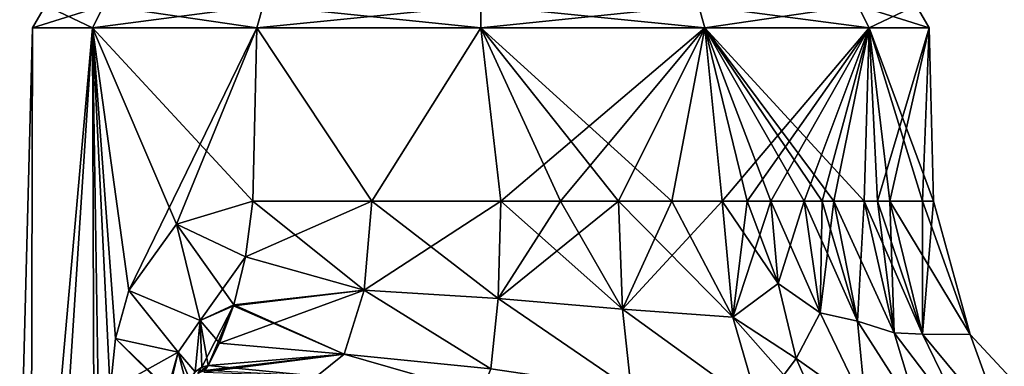
# Model space of a CAD drawing. Units: millimetres. Extents: x -62 to 119, y -46 to 79.
# Drawn here: x -28 to 32, y 20 to 41 of the extents above; entities that cross this region are included whole.
import ezdxf

# ---------------------------------------------------------------- set-up
doc = ezdxf.new("R2010")
doc.units = ezdxf.units.MM
doc.header["$LTSCALE"] = 65.185185
for name, color, linetype in [('1', 7, 'CONTINUOUS'), ('100', 7, 'CONTINUOUS'), ('101', 7, 'CONTINUOUS'), ('102', 7, 'CONTINUOUS'), ('103', 7, 'CONTINUOUS'), ('120', 7, 'CONTINUOUS'), ('121', 7, 'CONTINUOUS'), ('3', 7, 'CONTINUOUS'), ('48', 7, 'CONTINUOUS'), ('49', 7, 'CONTINUOUS'), ('88', 7, 'CONTINUOUS'), ('89', 7, 'CONTINUOUS'), ('90', 7, 'CONTINUOUS'), ('91', 7, 'CONTINUOUS'), ('92', 7, 'CONTINUOUS'), ('93', 7, 'CONTINUOUS'), ('94', 7, 'CONTINUOUS'), ('95', 7, 'CONTINUOUS'), ('96', 7, 'CONTINUOUS'), ('97', 7, 'CONTINUOUS'), ('98', 7, 'CONTINUOUS'), ('99', 7, 'CONTINUOUS')]:
    doc.layers.add(name, color=color, linetype=linetype)

msp = doc.modelspace()

# ---------------------------------------------------------------- linework, layer by layer
at = {"layer": '1', "linetype": 'Continuous'}
for points in [[(-26.75, 42), (-23.165, 42, -13.374), (-27.536, 40.639), (-26.75, 42)], [(-27.536, 40.639), (-23.165, 42, -13.374), (-23.847, 40.639, -13.768), (-27.536, 40.639)], [(-23.165, 42, -13.374), (-13.375, 42, -23.166), (-23.847, 40.639, -13.768), (-23.165, 42, -13.374)], [(-23.847, 40.639, -13.768), (-13.375, 42, -23.166), (-13.768, 40.639, -23.847), (-23.847, 40.639, -13.768)], [(-13.375, 42, -23.166), (0, 42, -26.749), (-13.768, 40.639, -23.847), (-13.375, 42, -23.166)], [(-13.768, 40.639, -23.847), (0, 42, -26.749), (0, 40.639, -27.536), (-13.768, 40.639, -23.847)], [(0, 42, -26.749), (13.375, 42, -23.166), (0, 40.639, -27.536), (0, 42, -26.749)], [(0, 40.639, -27.536), (13.375, 42, -23.166), (13.768, 40.639, -23.847), (0, 40.639, -27.536)], [(13.375, 42, -23.166), (23.165, 42, -13.374), (13.768, 40.639, -23.847), (13.375, 42, -23.166)], [(13.768, 40.639, -23.847), (23.165, 42, -13.374), (23.847, 40.639, -13.768), (13.768, 40.639, -23.847)], [(23.165, 42, -13.374), (26.75, 42), (23.847, 40.639, -13.768), (23.165, 42, -13.374)], [(26.75, 42), (27.536, 40.639), (23.847, 40.639, -13.768), (26.75, 42)]]:
    msp.add_3dface(points, dxfattribs=at)
at = {"layer": '100', "linetype": 'Continuous'}
for points in [[(1.225, 30, -27.787), (8.701, 23.364, -28.361), (1.066, 24.023, -29.537), (1.225, 30, -27.787)], [(1.225, 30, -27.787), (4.888, 30, -27.381), (8.701, 23.364, -28.361), (1.225, 30, -27.787)], [(4.888, 30, -27.381), (8.466, 30, -26.494), (8.701, 23.364, -28.361), (4.888, 30, -27.381)], [(1.066, 24.023, -29.537), (9.241, 18.447, -33.167), (0.619, 19.708, -34.01), (1.066, 24.023, -29.537)], [(8.701, 23.364, -28.361), (9.241, 18.447, -33.167), (1.066, 24.023, -29.537), (8.701, 23.364, -28.361)]]:
    msp.add_3dface(points, dxfattribs=at)
at = {"layer": '101', "linetype": 'Continuous'}
for points in [[(-14, 30, -24.034), (-7.162, 24.545, -28.534), (-14.456, 26.571, -24.525), (-14, 30, -24.034)], [(-14, 30, -24.034), (-6.688, 30, -26.998), (-7.162, 24.545, -28.534), (-14, 30, -24.034)], [(-6.688, 30, -26.998), (1.066, 24.023, -29.537), (-7.162, 24.545, -28.534), (-6.688, 30, -26.998)], [(-6.688, 30, -26.998), (1.225, 30, -27.787), (1.066, 24.023, -29.537), (-6.688, 30, -26.998)], [(-14.456, 26.571, -24.525), (-7.162, 24.545, -28.534), (-15.18, 23.631, -25.997), (-14.456, 26.571, -24.525)], [(-7.162, 24.545, -28.534), (-8.39, 20.613, -32.455), (-15.18, 23.631, -25.997), (-7.162, 24.545, -28.534)], [(0.619, 19.708, -34.01), (-8.39, 20.613, -32.455), (-7.162, 24.545, -28.534), (0.619, 19.708, -34.01)], [(1.066, 24.023, -29.537), (0.619, 19.708, -34.01), (-7.162, 24.545, -28.534), (1.066, 24.023, -29.537)], [(-15.18, 23.631, -25.997), (-8.39, 20.613, -32.455), (-15.199, 23.568, -26.043), (-15.18, 23.631, -25.997)], [(-15.199, 23.568, -26.043), (-8.39, 20.613, -32.455), (-16.047, 21.286, -28.43), (-15.199, 23.568, -26.043)], [(-16.047, 21.286, -28.43), (-8.39, 20.613, -32.455), (-16.746, 19.915, -31.448), (-16.047, 21.286, -28.43)], [(-8.39, 20.613, -32.455), (-10.069, 19.248, -37.728), (-16.746, 19.915, -31.448), (-8.39, 20.613, -32.455)], [(0, 18.197, -40.022), (-10.069, 19.248, -37.728), (-8.39, 20.613, -32.455), (0, 18.197, -40.022)], [(0.619, 19.708, -34.01), (0, 18.197, -40.022), (-8.39, 20.613, -32.455), (0.619, 19.708, -34.01)], [(-16.746, 19.915, -31.448), (-10.069, 19.248, -37.728), (-16.944, 19.6, -33.031), (-16.746, 19.915, -31.448)]]:
    msp.add_3dface(points, dxfattribs=at)
at = {"layer": '102', "linetype": 'Continuous'}
for points in [[(-16.746, 19.915, -31.448), (-16.944, 19.6, -33.031), (-17.39, 19.428, -34.525), (-16.746, 19.915, -31.448)], [(-16.746, 19.915, -31.448), (-17.39, 19.428, -34.525), (-17.138, 19.813, -31.325), (-16.746, 19.915, -31.448)]]:
    msp.add_3dface(points, dxfattribs=at)
at = {"layer": '103', "linetype": 'Continuous'}
for points in [[(-18.692, 28.591, -20.647), (-14, 30, -24.034), (-14.456, 26.571, -24.525), (-18.692, 28.591, -20.647)], [(-21.629, 24.516, -17.716), (-18.692, 28.591, -20.647), (-17.231, 22.682, -24.874), (-21.629, 24.516, -17.716)], [(-18.692, 28.591, -20.647), (-14.456, 26.571, -24.525), (-17.231, 22.682, -24.874), (-18.692, 28.591, -20.647)], [(-14.456, 26.571, -24.525), (-15.18, 23.631, -25.997), (-17.231, 22.682, -24.874), (-14.456, 26.571, -24.525)], [(-22.45, 21.571, -16.791), (-21.629, 24.516, -17.716), (-18.602, 20.734, -24.054), (-22.45, 21.571, -16.791)], [(-18.602, 20.734, -24.054), (-21.629, 24.516, -17.716), (-17.231, 22.682, -24.874), (-18.602, 20.734, -24.054)], [(-15.18, 23.631, -25.997), (-17.138, 19.813, -31.325), (-17.231, 22.682, -24.874), (-15.18, 23.631, -25.997)], [(-15.18, 23.631, -25.997), (-16.746, 19.915, -31.448), (-17.138, 19.813, -31.325), (-15.18, 23.631, -25.997)], [(-15.18, 23.631, -25.997), (-16.047, 21.286, -28.43), (-16.746, 19.915, -31.448), (-15.18, 23.631, -25.997)], [(-15.18, 23.631, -25.997), (-15.199, 23.568, -26.043), (-16.047, 21.286, -28.43), (-15.18, 23.631, -25.997)], [(-17.547, 19.528, -31.237), (-18.602, 20.734, -24.054), (-17.231, 22.682, -24.874), (-17.547, 19.528, -31.237)], [(-17.138, 19.813, -31.325), (-17.547, 19.528, -31.237), (-17.231, 22.682, -24.874), (-17.138, 19.813, -31.325)], [(-22.776, 18.4, -16.488), (-22.45, 21.571, -16.791), (-19.24, 18.406, -23.458), (-22.776, 18.4, -16.488)], [(-22.45, 21.571, -16.791), (-19.147, 18.408, -23.751), (-19.24, 18.406, -23.458), (-22.45, 21.571, -16.791)], [(-19.147, 18.408, -23.751), (-22.45, 21.571, -16.791), (-18.602, 20.734, -24.054), (-19.147, 18.408, -23.751)], [(-18.027, 18.477, -31.142), (-19.147, 18.408, -23.751), (-18.602, 20.734, -24.054), (-18.027, 18.477, -31.142)], [(-17.885, 19.056, -31.17), (-18.027, 18.477, -31.142), (-18.602, 20.734, -24.054), (-17.885, 19.056, -31.17)], [(-17.547, 19.528, -31.237), (-17.885, 19.056, -31.17), (-18.602, 20.734, -24.054), (-17.547, 19.528, -31.237)]]:
    msp.add_3dface(points, dxfattribs=at)
at = {"layer": '120', "linetype": 'Continuous'}
for points in [[(27.132, 30, 6.122), (25.119, 30, 11.943), (27.123, 21.844, 12.867), (27.132, 30, 6.122)], [(27.814, 30), (27.132, 30, 6.122), (27.123, 21.844, 12.867), (27.814, 30)], [(27.814, 30), (27.123, 21.844, 12.867), (30.056, 21.823), (27.814, 30)], [(27.123, 21.844, 12.867), (32.301, 15.606, 15.25), (30.056, 21.823), (27.123, 21.844, 12.867)], [(30.056, 21.823), (32.301, 15.606, 15.25), (35.839, 15.622, 0), (30.056, 21.823)]]:
    msp.add_3dface(points, dxfattribs=at)
at = {"layer": '121', "linetype": 'Continuous'}
for points in [[(25.119, 30, -11.943), (27.132, 30, -6.122), (30.056, 21.823), (25.119, 30, -11.943)], [(27.123, 21.844, -12.867), (25.119, 30, -11.943), (30.056, 21.823), (27.123, 21.844, -12.867)], [(27.132, 30, -6.122), (27.814, 30), (30.056, 21.823), (27.132, 30, -6.122)], [(32.301, 15.606, -15.25), (27.123, 21.844, -12.867), (30.056, 21.823), (32.301, 15.606, -15.25)], [(32.301, 15.606, -15.25), (30.056, 21.823), (35.839, 15.622, 0), (32.301, 15.606, -15.25)]]:
    msp.add_3dface(points, dxfattribs=at)
at = {"layer": '3', "linetype": 'Continuous'}
for points in [[(-26.75, 42), (-27.536, 40.639), (-23.847, 40.639, 13.768), (-26.75, 42)], [(-23.165, 42, 13.374), (-26.75, 42), (-23.847, 40.639, 13.768), (-23.165, 42, 13.374)], [(-13.768, 40.639, 23.847), (-23.165, 42, 13.374), (-23.847, 40.639, 13.768), (-13.768, 40.639, 23.847)], [(-13.375, 42, 23.166), (-23.165, 42, 13.374), (-13.768, 40.639, 23.847), (-13.375, 42, 23.166)], [(0, 40.639, 27.536), (-13.375, 42, 23.166), (-13.768, 40.639, 23.847), (0, 40.639, 27.536)], [(0, 42, 26.749), (-13.375, 42, 23.166), (0, 40.639, 27.536), (0, 42, 26.749)], [(13.375, 42, 23.166), (0, 42, 26.749), (13.768, 40.639, 23.847), (13.375, 42, 23.166)], [(13.768, 40.639, 23.847), (0, 42, 26.749), (0, 40.639, 27.536), (13.768, 40.639, 23.847)], [(23.165, 42, 13.374), (13.375, 42, 23.166), (23.847, 40.639, 13.768), (23.165, 42, 13.374)], [(23.847, 40.639, 13.768), (13.375, 42, 23.166), (13.768, 40.639, 23.847), (23.847, 40.639, 13.768)], [(27.536, 40.639), (26.75, 42), (23.165, 42, 13.374), (27.536, 40.639)], [(27.536, 40.639), (23.165, 42, 13.374), (23.847, 40.639, 13.768), (27.536, 40.639)]]:
    msp.add_3dface(points, dxfattribs=at)
at = {"layer": '48', "linetype": 'Continuous'}
for points in [[(-27.688, -18.267, 8.883), (-27.536, 40.639), (-29.077, -18.232), (-27.688, -18.267, 8.883)], [(-23.847, 40.639, 13.768), (-27.536, 40.639), (-27.688, -18.267, 8.883), (-23.847, 40.639, 13.768)], [(-23.655, -18.369, 16.916), (-23.847, 40.639, 13.768), (-27.688, -18.267, 8.883), (-23.655, -18.369, 16.916)], [(-13.768, 40.639, 23.847), (-23.847, 40.639, 13.768), (-14, 30, 24.034), (-13.768, 40.639, 23.847)], [(-14, 30, 24.034), (-23.847, 40.639, 13.768), (-18.693, 28.59, 20.646), (-14, 30, 24.034)], [(-18.693, 28.59, 20.646), (-23.847, 40.639, 13.768), (-21.629, 24.514, 17.715), (-18.693, 28.59, 20.646)], [(-21.629, 24.514, 17.715), (-23.847, 40.639, 13.768), (-22.45, 21.571, 16.791), (-21.629, 24.514, 17.715)], [(-22.45, 21.571, 16.791), (-23.847, 40.639, 13.768), (-22.776, 18.4, 16.488), (-22.45, 21.571, 16.791)], [(-22.776, 18.4, 16.488), (-23.847, 40.639, 13.768), (-23.214, 0.054, 16.702), (-22.776, 18.4, 16.488)], [(-23.214, 0.054, 16.702), (-23.847, 40.639, 13.768), (-23.655, -18.369, 16.916), (-23.214, 0.054, 16.702)], [(-6.688, 30, 26.998), (-13.768, 40.639, 23.847), (-14, 30, 24.034), (-6.688, 30, 26.998)], [(0, 40.639, 27.536), (-13.768, 40.639, 23.847), (-6.688, 30, 26.998), (0, 40.639, 27.536)], [(1.225, 30, 27.787), (0, 40.639, 27.536), (-6.688, 30, 26.998), (1.225, 30, 27.787)], [(13.768, 40.639, 23.847), (0, 40.639, 27.536), (11.734, 30, 25.218), (13.768, 40.639, 23.847)], [(11.734, 30, 25.218), (0, 40.639, 27.536), (8.466, 30, 26.494), (11.734, 30, 25.218)], [(8.466, 30, 26.494), (0, 40.639, 27.536), (4.888, 30, 27.381), (8.466, 30, 26.494)], [(4.888, 30, 27.381), (0, 40.639, 27.536), (1.225, 30, 27.787), (4.888, 30, 27.381)], [(14.816, 30, 23.54), (13.768, 40.639, 23.847), (11.734, 30, 25.218), (14.816, 30, 23.54)], [(23.847, 40.639, 13.768), (13.768, 40.639, 23.847), (23.549, 30, 14.801), (23.847, 40.639, 13.768)], [(23.549, 30, 14.801), (13.768, 40.639, 23.847), (21.692, 30, 17.409), (23.549, 30, 14.801)], [(21.692, 30, 17.409), (13.768, 40.639, 23.847), (20.96, 30, 18.284), (21.692, 30, 17.409)], [(20.96, 30, 18.284), (13.768, 40.639, 23.847), (19.854, 30, 19.479), (20.96, 30, 18.284)], [(19.854, 30, 19.479), (13.768, 40.639, 23.847), (17.824, 30, 21.353), (19.854, 30, 19.479)], [(17.824, 30, 21.353), (13.768, 40.639, 23.847), (16.365, 30, 22.49), (17.824, 30, 21.353)], [(16.365, 30, 22.49), (13.768, 40.639, 23.847), (14.816, 30, 23.54), (16.365, 30, 22.49)], [(24.376, 30, 13.395), (23.847, 40.639, 13.768), (23.549, 30, 14.801), (24.376, 30, 13.395)], [(27.536, 40.639), (23.847, 40.639, 13.768), (27.814, 30), (27.536, 40.639)], [(27.814, 30), (23.847, 40.639, 13.768), (27.132, 30, 6.122), (27.814, 30)], [(27.132, 30, 6.122), (23.847, 40.639, 13.768), (25.119, 30, 11.943), (27.132, 30, 6.122)], [(25.119, 30, 11.943), (23.847, 40.639, 13.768), (24.376, 30, 13.395), (25.119, 30, 11.943)]]:
    msp.add_3dface(points, dxfattribs=at)
at = {"layer": '49', "linetype": 'Continuous'}
for points in [[(-27.536, 40.639), (-23.847, 40.639, -13.768), (-29.077, -18.232), (-27.536, 40.639)], [(-29.077, -18.232), (-23.847, 40.639, -13.768), (-27.688, -18.267, -8.883), (-29.077, -18.232)], [(-27.688, -18.267, -8.883), (-23.847, 40.639, -13.768), (-23.655, -18.369, -16.916), (-27.688, -18.267, -8.883)], [(-23.847, 40.639, -13.768), (-13.768, 40.639, -23.847), (-21.629, 24.516, -17.716), (-23.847, 40.639, -13.768)], [(-23.655, -18.369, -16.916), (-23.847, 40.639, -13.768), (-23.214, 0.054, -16.702), (-23.655, -18.369, -16.916)], [(-23.214, 0.054, -16.702), (-23.847, 40.639, -13.768), (-22.776, 18.4, -16.488), (-23.214, 0.054, -16.702)], [(-22.776, 18.4, -16.488), (-23.847, 40.639, -13.768), (-22.45, 21.571, -16.791), (-22.776, 18.4, -16.488)], [(-22.45, 21.571, -16.791), (-23.847, 40.639, -13.768), (-21.629, 24.516, -17.716), (-22.45, 21.571, -16.791)], [(-21.629, 24.516, -17.716), (-13.768, 40.639, -23.847), (-18.692, 28.591, -20.647), (-21.629, 24.516, -17.716)], [(-18.692, 28.591, -20.647), (-13.768, 40.639, -23.847), (-14, 30, -24.034), (-18.692, 28.591, -20.647)], [(-14, 30, -24.034), (-13.768, 40.639, -23.847), (-6.688, 30, -26.998), (-14, 30, -24.034)], [(-13.768, 40.639, -23.847), (0, 40.639, -27.536), (-6.688, 30, -26.998), (-13.768, 40.639, -23.847)], [(-6.688, 30, -26.998), (0, 40.639, -27.536), (1.225, 30, -27.787), (-6.688, 30, -26.998)], [(0, 40.639, -27.536), (13.768, 40.639, -23.847), (1.225, 30, -27.787), (0, 40.639, -27.536)], [(1.225, 30, -27.787), (13.768, 40.639, -23.847), (4.888, 30, -27.381), (1.225, 30, -27.787)], [(4.888, 30, -27.381), (13.768, 40.639, -23.847), (8.466, 30, -26.494), (4.888, 30, -27.381)], [(8.466, 30, -26.494), (13.768, 40.639, -23.847), (11.734, 30, -25.218), (8.466, 30, -26.494)], [(11.734, 30, -25.218), (13.768, 40.639, -23.847), (14.816, 30, -23.54), (11.734, 30, -25.218)], [(13.768, 40.639, -23.847), (23.847, 40.639, -13.768), (14.816, 30, -23.54), (13.768, 40.639, -23.847)], [(14.816, 30, -23.54), (23.847, 40.639, -13.768), (16.365, 30, -22.49), (14.816, 30, -23.54)], [(16.365, 30, -22.49), (23.847, 40.639, -13.768), (17.824, 30, -21.353), (16.365, 30, -22.49)], [(17.824, 30, -21.353), (23.847, 40.639, -13.768), (19.854, 30, -19.479), (17.824, 30, -21.353)], [(19.854, 30, -19.479), (23.847, 40.639, -13.768), (20.96, 30, -18.284), (19.854, 30, -19.479)], [(20.96, 30, -18.284), (23.847, 40.639, -13.768), (21.692, 30, -17.409), (20.96, 30, -18.284)], [(21.692, 30, -17.409), (23.847, 40.639, -13.768), (23.549, 30, -14.801), (21.692, 30, -17.409)], [(23.549, 30, -14.801), (23.847, 40.639, -13.768), (24.376, 30, -13.395), (23.549, 30, -14.801)], [(23.847, 40.639, -13.768), (27.536, 40.639), (24.376, 30, -13.395), (23.847, 40.639, -13.768)], [(24.376, 30, -13.395), (27.536, 40.639), (25.119, 30, -11.943), (24.376, 30, -13.395)], [(25.119, 30, -11.943), (27.536, 40.639), (27.132, 30, -6.122), (25.119, 30, -11.943)], [(27.536, 40.639), (27.814, 30), (27.132, 30, -6.122), (27.536, 40.639)]]:
    msp.add_3dface(points, dxfattribs=at)
at = {"layer": '88', "linetype": 'Continuous'}
for points in [[(-6.688, 30, 26.998), (-14, 30, 24.034), (-14.456, 26.571, 24.525), (-6.688, 30, 26.998)], [(-6.688, 30, 26.998), (-14.456, 26.571, 24.525), (-7.162, 24.545, 28.534), (-6.688, 30, 26.998)], [(1.225, 30, 27.787), (-6.688, 30, 26.998), (-7.162, 24.545, 28.534), (1.225, 30, 27.787)], [(1.225, 30, 27.787), (-7.162, 24.545, 28.534), (1.066, 24.023, 29.537), (1.225, 30, 27.787)], [(-14.456, 26.571, 24.525), (-15.18, 23.631, 25.997), (-7.162, 24.545, 28.534), (-14.456, 26.571, 24.525)], [(-15.199, 23.568, 26.043), (-16.047, 21.286, 28.43), (-7.162, 24.545, 28.534), (-15.199, 23.568, 26.043)], [(-7.162, 24.545, 28.534), (-16.047, 21.286, 28.43), (-8.39, 20.613, 32.455), (-7.162, 24.545, 28.534)], [(-15.18, 23.631, 25.997), (-15.199, 23.568, 26.043), (-7.162, 24.545, 28.534), (-15.18, 23.631, 25.997)], [(-7.162, 24.545, 28.534), (-8.39, 20.613, 32.455), (0.619, 19.708, 34.01), (-7.162, 24.545, 28.534)], [(1.066, 24.023, 29.537), (-7.162, 24.545, 28.534), (0.619, 19.708, 34.01), (1.066, 24.023, 29.537)], [(-16.047, 21.286, 28.43), (-16.746, 19.915, 31.448), (-8.39, 20.613, 32.455), (-16.047, 21.286, 28.43)], [(-17.018, 19.496, 34.684), (-10.069, 19.248, 37.728), (-8.39, 20.613, 32.455), (-17.018, 19.496, 34.684)], [(-16.944, 19.6, 33.031), (-17.018, 19.496, 34.684), (-8.39, 20.613, 32.455), (-16.944, 19.6, 33.031)], [(-16.746, 19.915, 31.448), (-16.944, 19.6, 33.031), (-8.39, 20.613, 32.455), (-16.746, 19.915, 31.448)], [(-10.069, 19.248, 37.728), (0, 18.197, 40.022), (-8.39, 20.613, 32.455), (-10.069, 19.248, 37.728)], [(-8.39, 20.613, 32.455), (0, 18.197, 40.022), (0.619, 19.708, 34.01), (-8.39, 20.613, 32.455)]]:
    msp.add_3dface(points, dxfattribs=at)
at = {"layer": '89', "linetype": 'Continuous'}
for points in [[(8.466, 30, 26.494), (4.888, 30, 27.381), (1.066, 24.023, 29.537), (8.466, 30, 26.494)], [(8.466, 30, 26.494), (1.066, 24.023, 29.537), (8.701, 23.364, 28.361), (8.466, 30, 26.494)], [(4.888, 30, 27.381), (1.225, 30, 27.787), (1.066, 24.023, 29.537), (4.888, 30, 27.381)], [(1.066, 24.023, 29.537), (0.619, 19.708, 34.01), (9.241, 18.447, 33.167), (1.066, 24.023, 29.537)], [(8.701, 23.364, 28.361), (1.066, 24.023, 29.537), (9.241, 18.447, 33.167), (8.701, 23.364, 28.361)]]:
    msp.add_3dface(points, dxfattribs=at)
at = {"layer": '90', "linetype": 'Continuous'}
for points in [[(11.734, 30, 25.218), (8.466, 30, 26.494), (8.701, 23.364, 28.361), (11.734, 30, 25.218)], [(14.816, 30, 23.54), (11.734, 30, 25.218), (8.701, 23.364, 28.361), (14.816, 30, 23.54)], [(14.816, 30, 23.54), (8.701, 23.364, 28.361), (15.471, 22.876, 25.27), (14.816, 30, 23.54)], [(8.701, 23.364, 28.361), (9.241, 18.447, 33.167), (17.104, 17.3, 29.788), (8.701, 23.364, 28.361)], [(15.471, 22.876, 25.27), (8.701, 23.364, 28.361), (17.104, 17.3, 29.788), (15.471, 22.876, 25.27)]]:
    msp.add_3dface(points, dxfattribs=at)
at = {"layer": '91', "linetype": 'Continuous'}
for points in [[(16.365, 30, 22.49), (14.816, 30, 23.54), (15.471, 22.876, 25.27), (16.365, 30, 22.49)], [(17.824, 30, 21.353), (16.365, 30, 22.49), (15.471, 22.876, 25.27), (17.824, 30, 21.353)], [(17.824, 30, 21.353), (15.471, 22.876, 25.27), (18.261, 24.935, 22.11), (17.824, 30, 21.353)], [(18.261, 24.935, 22.11), (15.471, 22.876, 25.27), (19.367, 20.333, 24.113), (18.261, 24.935, 22.11)], [(15.471, 22.876, 25.27), (17.104, 17.3, 29.788), (19.367, 20.333, 24.113), (15.471, 22.876, 25.27)], [(19.367, 20.333, 24.113), (17.104, 17.3, 29.788), (21.048, 16.578, 27.194), (19.367, 20.333, 24.113)]]:
    msp.add_3dface(points, dxfattribs=at)
at = {"layer": '92', "linetype": 'Continuous'}
for points in [[(19.854, 30, 19.479), (17.824, 30, 21.353), (18.261, 24.935, 22.11), (19.854, 30, 19.479)], [(19.854, 30, 19.479), (18.261, 24.935, 22.11), (20.851, 23.137, 20.616), (19.854, 30, 19.479)], [(20.96, 30, 18.284), (19.854, 30, 19.479), (20.851, 23.137, 20.616), (20.96, 30, 18.284)], [(21.692, 30, 17.409), (20.96, 30, 18.284), (20.851, 23.137, 20.616), (21.692, 30, 17.409)], [(21.692, 30, 17.409), (20.851, 23.137, 20.616), (23.133, 22.627, 18.435), (21.692, 30, 17.409)], [(23.549, 30, 14.801), (21.692, 30, 17.409), (23.133, 22.627, 18.435), (23.549, 30, 14.801)], [(23.549, 30, 14.801), (23.133, 22.627, 18.435), (25.381, 21.921, 15.944), (23.549, 30, 14.801)], [(18.261, 24.935, 22.11), (19.367, 20.333, 24.113), (20.851, 23.137, 20.616), (18.261, 24.935, 22.11)], [(20.851, 23.137, 20.616), (19.367, 20.333, 24.113), (23.652, 17.323, 23.395), (20.851, 23.137, 20.616)], [(20.851, 23.137, 20.616), (23.652, 17.323, 23.395), (23.133, 22.627, 18.435), (20.851, 23.137, 20.616)], [(23.133, 22.627, 18.435), (23.652, 17.323, 23.395), (26.985, 16.615, 20.989), (23.133, 22.627, 18.435)], [(23.133, 22.627, 18.435), (26.985, 16.615, 20.989), (25.381, 21.921, 15.944), (23.133, 22.627, 18.435)], [(25.381, 21.921, 15.944), (26.985, 16.615, 20.989), (30.118, 15.695, 18.898), (25.381, 21.921, 15.944)], [(19.367, 20.333, 24.113), (21.048, 16.578, 27.194), (23.652, 17.323, 23.395), (19.367, 20.333, 24.113)]]:
    msp.add_3dface(points, dxfattribs=at)
at = {"layer": '93', "linetype": 'Continuous'}
for points in [[(24.376, 30, 13.395), (23.549, 30, 14.801), (25.381, 21.921, 15.944), (24.376, 30, 13.395)], [(25.119, 30, 11.943), (24.376, 30, 13.395), (25.381, 21.921, 15.944), (25.119, 30, 11.943)], [(25.119, 30, 11.943), (25.381, 21.921, 15.944), (27.123, 21.844, 12.867), (25.119, 30, 11.943)], [(25.381, 21.921, 15.944), (30.118, 15.695, 18.898), (27.123, 21.844, 12.867), (25.381, 21.921, 15.944)], [(27.123, 21.844, 12.867), (30.118, 15.695, 18.898), (32.301, 15.606, 15.25), (27.123, 21.844, 12.867)]]:
    msp.add_3dface(points, dxfattribs=at)
at = {"layer": '94', "linetype": 'Continuous'}
msp.add_3dface([(-16.944, 19.6, 33.031), (-16.746, 19.915, 31.448), (-17.138, 19.813, 31.325), (-16.944, 19.6, 33.031)], dxfattribs=at)
at = {"layer": '95', "linetype": 'Continuous'}
for points in [[(-14, 30, 24.034), (-18.693, 28.59, 20.646), (-14.456, 26.571, 24.525), (-14, 30, 24.034)], [(-18.693, 28.59, 20.646), (-21.629, 24.514, 17.715), (-17.231, 22.682, 24.874), (-18.693, 28.59, 20.646)], [(-18.693, 28.59, 20.646), (-15.18, 23.631, 25.997), (-14.456, 26.571, 24.525), (-18.693, 28.59, 20.646)], [(-15.18, 23.631, 25.997), (-18.693, 28.59, 20.646), (-17.231, 22.682, 24.874), (-15.18, 23.631, 25.997)], [(-21.629, 24.514, 17.715), (-22.45, 21.571, 16.791), (-18.602, 20.734, 24.054), (-21.629, 24.514, 17.715)], [(-17.231, 22.682, 24.874), (-21.629, 24.514, 17.715), (-18.602, 20.734, 24.054), (-17.231, 22.682, 24.874)], [(-15.199, 23.568, 26.043), (-15.18, 23.631, 25.997), (-17.231, 22.682, 24.874), (-15.199, 23.568, 26.043)], [(-16.047, 21.286, 28.43), (-15.199, 23.568, 26.043), (-17.231, 22.682, 24.874), (-16.047, 21.286, 28.43)], [(-17.547, 19.528, 31.237), (-17.231, 22.682, 24.874), (-18.602, 20.734, 24.054), (-17.547, 19.528, 31.237)], [(-17.547, 19.528, 31.237), (-17.138, 19.813, 31.325), (-17.231, 22.682, 24.874), (-17.547, 19.528, 31.237)], [(-16.746, 19.915, 31.448), (-16.047, 21.286, 28.43), (-17.231, 22.682, 24.874), (-16.746, 19.915, 31.448)], [(-17.138, 19.813, 31.325), (-16.746, 19.915, 31.448), (-17.231, 22.682, 24.874), (-17.138, 19.813, 31.325)], [(-22.45, 21.571, 16.791), (-22.776, 18.4, 16.488), (-18.602, 20.734, 24.054), (-22.45, 21.571, 16.791)], [(-22.776, 18.4, 16.488), (-19.24, 18.406, 23.458), (-18.602, 20.734, 24.054), (-22.776, 18.4, 16.488)], [(-19.24, 18.406, 23.458), (-19.147, 18.408, 23.751), (-18.602, 20.734, 24.054), (-19.24, 18.406, 23.458)], [(-19.147, 18.408, 23.751), (-17.885, 19.056, 31.17), (-18.602, 20.734, 24.054), (-19.147, 18.408, 23.751)], [(-17.885, 19.056, 31.17), (-17.547, 19.528, 31.237), (-18.602, 20.734, 24.054), (-17.885, 19.056, 31.17)]]:
    msp.add_3dface(points, dxfattribs=at)
at = {"layer": '96', "linetype": 'Continuous'}
for points in [[(23.549, 30, -14.801), (24.376, 30, -13.395), (27.123, 21.844, -12.867), (23.549, 30, -14.801)], [(23.549, 30, -14.801), (27.123, 21.844, -12.867), (25.381, 21.921, -15.944), (23.549, 30, -14.801)], [(24.376, 30, -13.395), (25.119, 30, -11.943), (27.123, 21.844, -12.867), (24.376, 30, -13.395)], [(25.381, 21.921, -15.944), (27.123, 21.844, -12.867), (30.118, 15.695, -18.898), (25.381, 21.921, -15.944)], [(27.123, 21.844, -12.867), (32.301, 15.606, -15.25), (30.118, 15.695, -18.898), (27.123, 21.844, -12.867)]]:
    msp.add_3dface(points, dxfattribs=at)
at = {"layer": '97', "linetype": 'Continuous'}
for points in [[(17.824, 30, -21.353), (19.854, 30, -19.479), (20.851, 23.137, -20.616), (17.824, 30, -21.353)], [(18.261, 24.935, -22.11), (17.824, 30, -21.353), (20.851, 23.137, -20.616), (18.261, 24.935, -22.11)], [(19.854, 30, -19.479), (20.96, 30, -18.284), (23.133, 22.627, -18.435), (19.854, 30, -19.479)], [(20.851, 23.137, -20.616), (19.854, 30, -19.479), (23.133, 22.627, -18.435), (20.851, 23.137, -20.616)], [(20.96, 30, -18.284), (21.692, 30, -17.409), (23.133, 22.627, -18.435), (20.96, 30, -18.284)], [(21.692, 30, -17.409), (23.549, 30, -14.801), (25.381, 21.921, -15.944), (21.692, 30, -17.409)], [(21.692, 30, -17.409), (25.381, 21.921, -15.944), (23.133, 22.627, -18.435), (21.692, 30, -17.409)], [(19.367, 20.333, -24.113), (18.261, 24.935, -22.11), (20.851, 23.137, -20.616), (19.367, 20.333, -24.113)], [(23.652, 17.323, -23.395), (19.367, 20.333, -24.113), (20.851, 23.137, -20.616), (23.652, 17.323, -23.395)], [(23.652, 17.323, -23.395), (20.851, 23.137, -20.616), (23.133, 22.627, -18.435), (23.652, 17.323, -23.395)], [(25.381, 21.921, -15.944), (26.985, 16.615, -20.989), (23.133, 22.627, -18.435), (25.381, 21.921, -15.944)], [(26.985, 16.615, -20.989), (23.652, 17.323, -23.395), (23.133, 22.627, -18.435), (26.985, 16.615, -20.989)], [(25.381, 21.921, -15.944), (30.118, 15.695, -18.898), (26.985, 16.615, -20.989), (25.381, 21.921, -15.944)], [(21.048, 16.578, -27.194), (19.367, 20.333, -24.113), (23.652, 17.323, -23.395), (21.048, 16.578, -27.194)]]:
    msp.add_3dface(points, dxfattribs=at)
at = {"layer": '98', "linetype": 'Continuous'}
for points in [[(14.816, 30, -23.54), (16.365, 30, -22.49), (18.261, 24.935, -22.11), (14.816, 30, -23.54)], [(14.816, 30, -23.54), (18.261, 24.935, -22.11), (15.471, 22.876, -25.27), (14.816, 30, -23.54)], [(16.365, 30, -22.49), (17.824, 30, -21.353), (18.261, 24.935, -22.11), (16.365, 30, -22.49)], [(18.261, 24.935, -22.11), (19.367, 20.333, -24.113), (15.471, 22.876, -25.27), (18.261, 24.935, -22.11)], [(19.367, 20.333, -24.113), (21.048, 16.578, -27.194), (15.471, 22.876, -25.27), (19.367, 20.333, -24.113)], [(15.471, 22.876, -25.27), (21.048, 16.578, -27.194), (17.104, 17.3, -29.788), (15.471, 22.876, -25.27)]]:
    msp.add_3dface(points, dxfattribs=at)
at = {"layer": '99', "linetype": 'Continuous'}
for points in [[(8.466, 30, -26.494), (11.734, 30, -25.218), (15.471, 22.876, -25.27), (8.466, 30, -26.494)], [(8.466, 30, -26.494), (15.471, 22.876, -25.27), (8.701, 23.364, -28.361), (8.466, 30, -26.494)], [(11.734, 30, -25.218), (14.816, 30, -23.54), (15.471, 22.876, -25.27), (11.734, 30, -25.218)], [(15.471, 22.876, -25.27), (17.104, 17.3, -29.788), (8.701, 23.364, -28.361), (15.471, 22.876, -25.27)], [(8.701, 23.364, -28.361), (17.104, 17.3, -29.788), (9.241, 18.447, -33.167), (8.701, 23.364, -28.361)]]:
    msp.add_3dface(points, dxfattribs=at)

doc.saveas('drawing.dxf')
